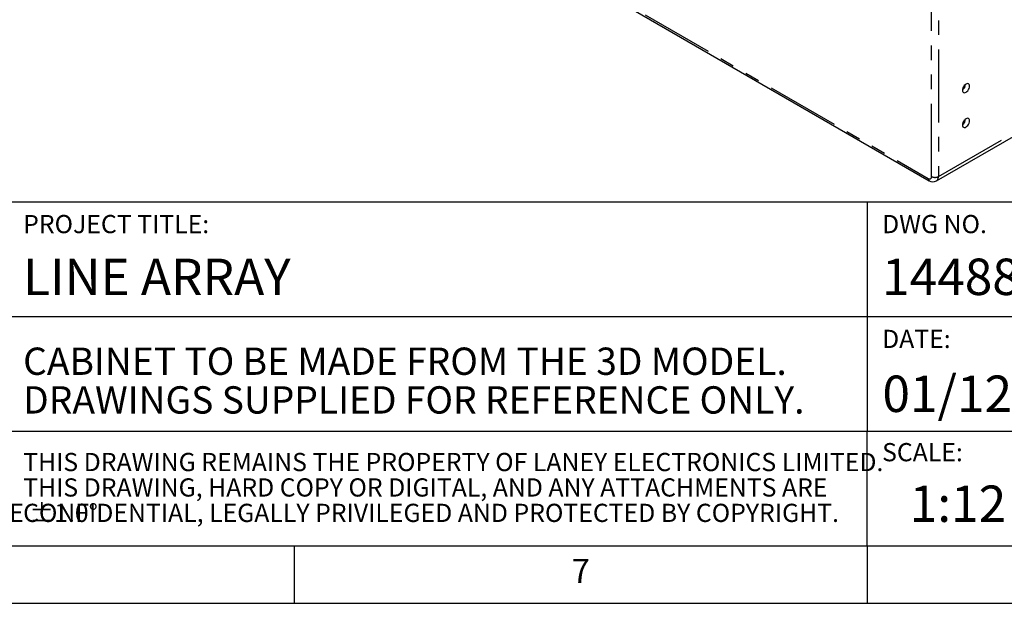
# Model space of a CAD drawing. Extents: x 61 to 4981, y 61 to 3505.
# Drawn here: x 3434 to 4465, y 61 to 672 of the extents above; entities that cross this region are included whole.
import ezdxf

# ---------------------------------------------------------------- set-up
doc = ezdxf.new("R2010")
doc.units = 0
doc.header["$LTSCALE"] = 12
doc.linetypes.add('SLD-PHANTOM', pattern=[12.7, 6.35, -1.27, 1.27, -1.27, 1.27, -1.27])
doc.linetypes.add('SLD-SOLID', pattern=[0])
doc.layers.get('0').update_dxf_attribs({"linetype": 'CONTINUOUS'})
for name, color, linetype in [('CAM', 1, 'SLD-SOLID'), ('TEMPLATE', 8, 'SLD-SOLID'), ('TITLE', 7, 'SLD-SOLID')]:
    doc.layers.add(name, color=color, linetype=linetype)
doc.styles.add('SLDTEXTSTYLE0', font='SWISSC.TTF')

# ---------------------------------------------------------------- blocks, each defined once
blk = doc.blocks.new('SW_NOTE_0')
at = {"layer": 'TITLE', "color": 0, "char_height": 19.05, "attachment_point": 1, "style": 'SLDTEXTSTYLE0'}
for s, insert in [('UNLESS OTHERWISE STATED: ', (0, 25.1)), ('ALL DIMENSIONS ARE IN MILLIMETERS (mm)', (0, -0.3)), ('LINEAR TOLERANCE ±0.5  ANGULAR TOLERANCE ±1.0°', (0, -25.7))]:
    blk.add_mtext(s, dxfattribs=dict(at, insert=insert))
blk = doc.blocks.new('SW_NOTE_0_1')
at = {"layer": 'TITLE', "color": 0, "char_height": 19.05, "attachment_point": 1, "style": 'SLDTEXTSTYLE0'}
for s, insert in [('THIS DRAWING REMAINS THE PROPERTY OF LANEY ELECTRONICS LIMITED.', (0, 25.1)), ('THIS DRAWING, HARD COPY OR DIGITAL, AND ANY ATTACHMENTS ARE', (0, -1.5)), ('CONFIDENTIAL, LEGALLY PRIVILEGED AND PROTECTED BY COPYRIGHT. ', (0, -28.1))]:
    blk.add_mtext(s, dxfattribs=dict(at, insert=insert))
blk = doc.blocks.new('SW_NOTE_0_2')
at = {"layer": 'TITLE', "color": 0, "char_height": 28.575, "attachment_point": 1, "style": 'SLDTEXTSTYLE0'}
for s, insert in [('CABINET TO BE MADE FROM THE 3D MODEL.', (0, 37.6)), ('DRAWINGS SUPPLIED FOR REFERENCE ONLY.', (0, -2.9))]:
    blk.add_mtext(s, dxfattribs=dict(at, insert=insert))

msp = doc.modelspace()

# ---------------------------------------------------------------- linework, layer by layer
at = {"color": 8, "linetype": 'SLD-PHANTOM'}
for p, q in [((4388.73, 508.05), (4388.73, 945.72)), ((4395.8, 945.72), (4395.8, 508.05)), ((3956.68, 753.38), (4385.19, 506.01)), ((4395.8, 508.05), (4812.99, 748.89))]:
    msp.add_line(p, q, dxfattribs=at)
for centre, radius, start, end in [((4387.69, 505.76), 2.52, 174.38051, 234.29397), ((4386.57, 507.7), 2.18, 230.79689, 9.21386), ((4392.26, 514.87), 7.69, 242.60978, 297.39041), ((4390.79, 507.56), 5.03, 305.70599, 5.61975)]:
    msp.add_arc(centre, radius, start, end, dxfattribs=at)
at = {"layer": 'CAM', "color": 1, "linetype": 'SLD-SOLID'}
for p, q in [((3957.72, 751.09), (4386.23, 503.72)), ((4393.73, 503.47), (4810.92, 744.31))]:
    msp.add_line(p, q, dxfattribs=at)
at = {"layer": 'CAM', "color": 1, "linetype": 'SLD-SOLID', "flags": 128}
for points in [[(4428.5, 602.66), (4428.37, 603.7), (4428, 604.52), (4427.41, 605.07), (4426.65, 605.31), (4425.75, 605.22), (4424.79, 604.81), (4423.83, 604.11), (4422.93, 603.16), (4422.16, 602.04), (4421.57, 600.81), (4421.2, 599.56), (4421.08, 598.38), (4421.2, 597.34), (4421.57, 596.52), (4422.16, 595.98), (4422.93, 595.74), (4423.83, 595.83), (4424.79, 596.24), (4425.75, 596.94), (4426.65, 597.88), (4427.41, 599.01), (4428, 600.23), (4428.37, 601.48), (4428.5, 602.66)], [(4428.5, 566.33), (4428.37, 567.37), (4428, 568.19), (4427.41, 568.73), (4426.65, 568.97), (4425.75, 568.88), (4424.79, 568.47), (4423.83, 567.77), (4422.93, 566.83), (4422.16, 565.7), (4421.57, 564.47), (4421.2, 563.23), (4421.08, 562.04), (4421.2, 561.01), (4421.57, 560.19), (4422.16, 559.64), (4422.93, 559.4), (4423.83, 559.49), (4424.79, 559.9), (4425.75, 560.6), (4426.65, 561.54), (4427.41, 562.67), (4428, 563.9), (4428.37, 565.15), (4428.5, 566.33)]]:
    msp.add_lwpolyline(points, dxfattribs=at)
at = {"layer": 'CAM', "color": 1, "linetype": 'SLD-SOLID'}
for centre, radius, start, end in [((4416.94, 605.05), 7.39, 304.31214, 355.69014), ((4417.76, 604.58), 5.65, 309.7659, 350.23642), ((4416.94, 568.72), 7.39, 304.31199, 355.6904), ((4417.76, 568.24), 5.65, 309.7657, 350.23662), ((4390.15, 509.8), 7.24, 237.20646, 299.52697)]:
    msp.add_arc(centre, radius, start, end, dxfattribs=at)
at = {"layer": 'TEMPLATE'}
for p, q in [((2521.23, 481.49), (4921.23, 481.49)), ((4321.23, 481.49), (4321.23, 361.49)), ((2521.23, 361.49), (4921.23, 361.49)), ((4321.23, 361.49), (4321.23, 241.49)), ((2521.23, 241.49), (4921.23, 241.49)), ((4321.23, 121.49), (4321.23, 241.49)), ((121.23, 121.49), (4921.23, 121.49)), ((3721.23, 121.49), (3721.23, 61.49)), ((4321.23, 121.49), (4321.23, 61.49)), ((61.23, 61.49), (4981.23, 61.49))]:
    msp.add_line(p, q, dxfattribs=at)

# ---------------------------------------------------------------- block references
at = {"layer": 'TITLE'}
msp.add_blockref('SW_NOTE_0_2', (3437.44, 291.48), dxfattribs=at)
at = {"layer": 'TITLE', "color": 7}
for name, p in [('SW_NOTE_0', (2846.69, 191.37)), ('SW_NOTE_0_1', (3437.44, 193.73))]:
    msp.add_blockref(name, p, dxfattribs=at)

# ---------------------------------------------------------------- texts
at = {"layer": 'TEMPLATE', "insert": (4021.32, 107.97), "char_height": 25.4, "attachment_point": 2, "style": 'SLDTEXTSTYLE0'}
msp.add_mtext('7', dxfattribs=at)
at = {"layer": 'TITLE', "style": 'SLDTEXTSTYLE0'}
for s, insert, char_height, attachment_point in [('PROJECT TITLE:', (3437.44, 467.82), 19.05, 1), ('DWG NO.', (4336.89, 467.82), 19.05, 1), ('14488', (4336.89, 422.18), 38.1, 1), ('LINE ARRAY', (3437.44, 422.09), 38.1, 1), ('DATE:', (4336.89, 347.66), 19.05, 1), ('01/12/2020', (4337.23, 299.77), 38.1, 1), ('SCALE:', (4336.89, 229.15), 19.05, 1), ('1:12', (4416.35, 184.73), 38.1, 2)]:
    msp.add_mtext(s, dxfattribs=dict(at, insert=insert, char_height=char_height, attachment_point=attachment_point))

doc.saveas('drawing.dxf')
